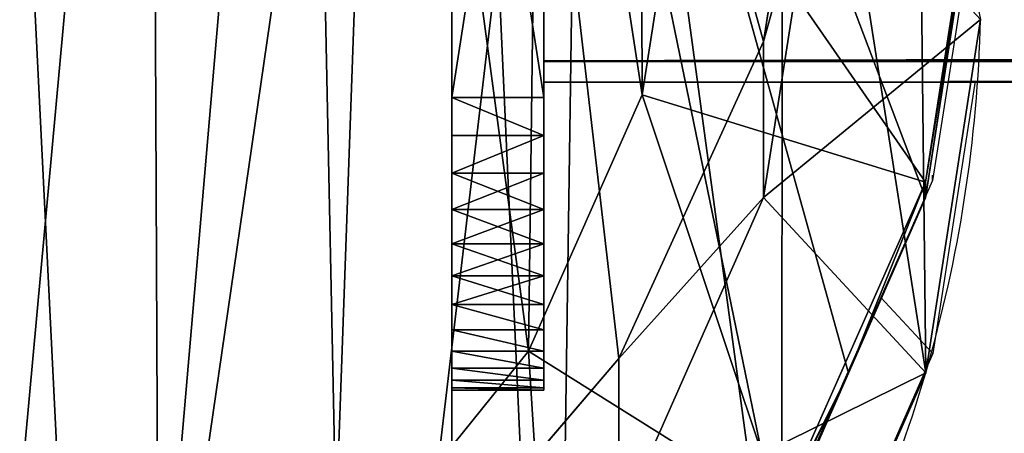
# Model space of a CAD drawing. Units: centimetres. Extents: x -248 to 248, y -186 to 186.
# Drawn here: x -87 to -80, y -29 to -26 of the extents above; entities that cross this region are included whole.
import ezdxf

# ---------------------------------------------------------------- set-up
doc = ezdxf.new("R2010")
doc.units = ezdxf.units.CM
doc.header["$LTSCALE"] = 2.54
doc.layers.get('0').update_dxf_attribs({"true_color": 0xff5454})
doc.layers.add('VP-EQ', color=7, linetype='Continuous', true_color=0x8a3492)

# ---------------------------------------------------------------- blocks, each defined once
blk = doc.blocks.new('Komponent_14')
at = {"color": 0}
for p, q in [((5.1246, -2.1358, 5.8151), (5.1246, 1.905, 5.8151)), ((5.1246, -2.1358, 29.0568), (5.1246, 1.905, 29.0568)), ((5.1246, -2.1358, 29.0568), (5.1246, 1.905, 29.0568)), ((5.1246, -2.1358, 5.8151), (5.1246, 1.905, 5.8151)), ((5.7525, -2.1358, 5.8151), (5.7525, 1.905, 5.8151)), ((5.7525, -2.1358, 29.0568), (5.7525, 1.905, 29.0568)), ((5.7525, -2.1358, 5.8151), (5.7525, 1.905, 5.8151)), ((5.7525, -2.1358, 29.0568), (5.7525, 1.905, 29.0568)), ((5.1246, -2.1358, 29.0568), (5.7525, -2.1358, 29.0568)), ((5.1246, -2.1358, 5.8151), (5.7525, -2.1358, 5.8151)), ((5.1246, -2.1358, 5.8151), (5.7525, -2.1358, 5.8151)), ((5.1246, -2.1358, 29.0568), (5.7525, -2.1358, 29.0568)), ((5.1246, -2.3969, 29.0397), (5.7525, -2.3969, 29.0397)), ((5.1246, -2.3969, 29.0397), (5.7525, -2.3969, 29.0397)), ((5.1246, -2.3969, 5.8322), (5.7525, -2.3969, 5.8322)), ((5.1246, -2.3969, 5.8322), (5.7525, -2.3969, 5.8322)), ((5.1246, -2.6535, 28.9886), (5.7525, -2.6535, 28.9886)), ((5.1246, -2.6535, 28.9886), (5.7525, -2.6535, 28.9886)), ((5.1246, -2.6535, 5.8833), (5.7525, -2.6535, 5.8833)), ((5.1246, -2.6535, 5.8833), (5.7525, -2.6535, 5.8833)), ((5.1246, -2.9012, 28.9045), (5.7525, -2.9012, 28.9045)), ((5.1246, -2.9012, 28.9045), (5.7525, -2.9012, 28.9045)), ((5.1246, -2.9012, 5.9673), (5.7525, -2.9012, 5.9673)), ((5.1246, -2.9012, 5.9673), (5.7525, -2.9012, 5.9673)), ((5.1246, -3.1358, 28.7888), (5.7525, -3.1358, 28.7888)), ((5.1246, -3.1358, 28.7888), (5.7525, -3.1358, 28.7888)), ((5.1246, -3.1358, 6.0831), (5.7525, -3.1358, 6.0831)), ((5.1246, -3.1358, 6.0831), (5.7525, -3.1358, 6.0831)), ((5.1246, -3.3534, 28.6435), (5.7525, -3.3534, 28.6435)), ((5.1246, -3.3534, 28.6435), (5.7525, -3.3534, 28.6435)), ((5.1246, -3.3534, 6.2284), (5.7525, -3.3534, 6.2284)), ((5.1246, -3.3534, 6.2284), (5.7525, -3.3534, 6.2284)), ((5.1246, -3.55, 28.471), (5.7525, -3.55, 28.471)), ((5.1246, -3.55, 28.471), (5.7525, -3.55, 28.471)), ((5.1246, -3.55, 6.4009), (5.7525, -3.55, 6.4009)), ((5.1246, -3.55, 6.4009), (5.7525, -3.55, 6.4009)), ((5.1246, -3.7225, 28.2743), (5.7525, -3.7225, 28.2743)), ((5.1246, -3.7225, 28.2743), (5.7525, -3.7225, 28.2743)), ((5.1246, -3.7225, 6.5976), (5.7525, -3.7225, 6.5976)), ((5.1246, -3.7225, 6.5976), (5.7525, -3.7225, 6.5976)), ((5.1246, -3.8679, 28.0568), (5.7525, -3.8679, 28.0568)), ((5.1246, -3.8679, 28.0568), (5.7525, -3.8679, 28.0568)), ((5.1246, -3.8679, 6.8151), (5.7525, -3.8679, 6.8151)), ((5.1246, -3.8679, 6.8151), (5.7525, -3.8679, 6.8151)), ((5.1246, -3.9836, 27.8221), (5.7525, -3.9836, 27.8221)), ((5.1246, -3.9836, 27.8221), (5.7525, -3.9836, 27.8221)), ((5.1246, -3.9836, 7.0497), (5.7525, -3.9836, 7.0497)), ((5.1246, -3.9836, 7.0497), (5.7525, -3.9836, 7.0497)), ((5.1246, -4.0677, 27.5744), (5.7525, -4.0677, 27.5744)), ((5.1246, -4.0677, 27.5744), (5.7525, -4.0677, 27.5744)), ((5.1246, -4.0677, 7.2975), (5.7525, -4.0677, 7.2975)), ((5.1246, -4.0677, 7.2975), (5.7525, -4.0677, 7.2975)), ((5.1246, -4.1187, 27.3178), (5.7525, -4.1187, 27.3178)), ((5.1246, -4.1187, 27.3178), (5.7525, -4.1187, 27.3178)), ((5.1246, -4.1187, 7.554), (5.7525, -4.1187, 7.554)), ((5.1246, -4.1187, 7.554), (5.7525, -4.1187, 7.554)), ((5.1246, -4.1358, 27.0568), (5.7525, -4.1358, 27.0568)), ((5.1246, -4.1358, 7.8151), (5.7525, -4.1358, 7.8151)), ((5.1246, -4.1358, 27.0568), (5.7525, -4.1358, 27.0568)), ((5.1246, -4.1358, 7.8151), (5.1246, -4.1358, 27.0568)), ((5.1246, -4.1358, 7.8151), (5.7525, -4.1358, 7.8151)), ((5.1246, -4.1358, 7.8151), (5.1246, -4.1358, 27.0568)), ((5.7525, -4.1358, 7.8151), (5.7525, -4.1358, 27.0568)), ((5.7525, -4.1358, 7.8151), (5.7525, -4.1358, 27.0568))]:
    blk.add_line(p, q, dxfattribs=at)
at = {"color": 0, "extrusion": (-1, -3.26706e-12, 3.26694e-12)}
blk.add_circle((2.1358, 7.8151, -5.1246), 0.5, dxfattribs=at)
at = {"color": 0, "extrusion": (-1, 0, -4.996e-16)}
blk.add_circle((2.1358, 27.0568, -5.1246), 0.5, dxfattribs=at)
for centre in [(2.1358, 27.0568, -5.1246), (2.1358, 27.0568, -5.1246), (2.1358, 27.0568, -5.1246), (2.1358, 27.0568, -5.1246), (2.1358, 27.0568, -5.1246), (2.1358, 27.0568, -5.1246), (2.1358, 27.0568, -5.1246), (2.1358, 27.0568, -5.1246), (2.1358, 27.0568, -5.1246), (2.1358, 27.0568, -5.1246), (2.1358, 27.0568, -5.1246), (2.1358, 27.0568, -5.1246), (2.1358, 27.0568, -5.1246), (2.1358, 27.0568, -5.7525), (2.1358, 27.0568, -5.7525), (2.1358, 27.0568, -5.7525), (2.1358, 27.0568, -5.7525), (2.1358, 27.0568, -5.7525), (2.1358, 27.0568, -5.7525), (2.1358, 27.0568, -5.7525), (2.1358, 27.0568, -5.7525), (2.1358, 27.0568, -5.7525), (2.1358, 27.0568, -5.7525), (2.1358, 27.0568, -5.7525), (2.1358, 27.0568, -5.7525), (2.1358, 27.0568, -5.7525), (2.1358, 27.0568, -5.7525)]:
    blk.add_arc(centre, 2, 0, 90, dxfattribs=at)
at = {"color": 0, "extrusion": (-1, 3.21602e-16, -1.15506e-12)}
for centre in [(2.1358, 7.8151, -5.1246), (2.1358, 7.8151, -5.1246), (2.1358, 7.8151, -5.1246), (2.1358, 7.8151, -5.1246), (2.1358, 7.8151, -5.1246), (2.1358, 7.8151, -5.1246), (2.1358, 7.8151, -5.1246), (2.1358, 7.8151, -5.1246), (2.1358, 7.8151, -5.1246), (2.1358, 7.8151, -5.1246), (2.1358, 7.8151, -5.1246), (2.1358, 7.8151, -5.1246), (2.1358, 7.8151, -5.1246), (2.1358, 7.8151, -5.1246), (2.1358, 7.8151, -5.7525), (2.1358, 7.8151, -5.7525), (2.1358, 7.8151, -5.7525), (2.1358, 7.8151, -5.7525), (2.1358, 7.8151, -5.7525), (2.1358, 7.8151, -5.7525), (2.1358, 7.8151, -5.7525), (2.1358, 7.8151, -5.7525), (2.1358, 7.8151, -5.7525), (2.1358, 7.8151, -5.7525), (2.1358, 7.8151, -5.7525), (2.1358, 7.8151, -5.7525), (2.1358, 7.8151, -5.7525)]:
    blk.add_arc(centre, 2, 270, 0, dxfattribs=at)
at = {"color": 0}
mesh = blk.add_polyface(dxfattribs=at)
corners = [(5.1246, 1.422, 26.9274), (5.1246, 1.4075, 7.8657), (5.1246, 1.405, 27.0568), (5.1246, 1.4376, 7.9927), (5.1246, 1.472, 26.8068), (5.1246, 1.4995, 8.1076), (5.1246, 1.5514, 26.7032), (5.1246, 1.589, 8.2026), (5.1246, 1.655, 26.6238), (5.1246, 1.7, 8.2712), (5.1246, 1.7756, 26.5738), (5.1246, 1.8251, 8.3087), (5.1246, 1.905, 26.5568), (5.1246, 1.905, 8.311), (5.1246, 2.0344, 26.5738), (5.1246, 1.9555, 8.3125), (5.1246, 2.0825, 8.2825), (5.1246, 2.155, 26.6238), (5.1246, 2.1975, 8.2206), (5.1246, 2.2585, 26.7032), (5.1246, 2.2925, 8.1311), (5.1246, 2.338, 26.8068), (5.1246, 2.361, 8.02), (5.1246, 2.3879, 26.9274), (5.1246, 2.3985, 7.895), (5.1246, 2.405, 27.0568), (5.1246, 2.4024, 7.7645), (5.1246, -4.1187, 27.3178), (5.1246, -4.1358, 7.8151), (5.1246, -4.1358, 27.0568), (5.1246, -4.1187, 7.554), (5.1246, -4.0677, 27.5744), (5.1246, -4.0677, 7.2975), (5.1246, -3.9836, 27.8221), (5.1246, -3.9836, 7.0497), (5.1246, -3.8679, 28.0568), (5.1246, -3.8679, 6.8151), (5.1246, -3.7225, 28.2743), (5.1246, -3.7225, 6.5976), (5.1246, -3.55, 28.471), (5.1246, -3.55, 6.4009), (5.1246, -3.3534, 28.6435), (5.1246, -3.3534, 6.2284), (5.1246, -3.1358, 28.7888), (5.1246, -3.1358, 6.0831), (5.1246, -2.9012, 28.9045), (5.1246, -2.9012, 5.9673), (5.1246, -2.6535, 28.9886), (5.1246, -2.6535, 5.8833), (5.1246, -2.6358, 27.0568), (5.1246, -2.3969, 29.0397), (5.1246, -2.6188, 27.1862), (5.1246, -2.5688, 27.3068), (5.1246, -2.4894, 27.4103), (5.1246, -2.3858, 27.4898), (5.1246, -2.1358, 29.0568), (5.1246, -2.2652, 27.5397), (5.1246, -2.1358, 27.5568), (5.1246, 1.905, 29.0568), (5.1246, -2.0064, 27.5397), (5.1246, -1.8858, 27.4898), (5.1246, -1.7823, 27.4103), (5.1246, -1.7028, 27.3068), (5.1246, -1.6529, 27.1862), (5.1246, -1.6358, 27.0568), (5.1246, 1.422, 27.1862), (5.1246, -1.6358, 7.8151), (5.1246, 1.472, 27.3068), (5.1246, 1.5514, 27.4103), (5.1246, 1.655, 27.4898), (5.1246, 1.7756, 27.5397), (5.1246, 1.905, 27.5568), (5.1246, 2.166, 29.0397), (5.1246, 2.0344, 27.5397), (5.1246, 2.155, 27.4898), (5.1246, 2.2585, 27.4103), (5.1246, 2.4226, 28.9886), (5.1246, 2.338, 27.3068), (5.1246, 2.3879, 27.1862), (5.1246, -2.6358, 7.8151), (5.1246, -2.3969, 5.8322), (5.1246, -2.6188, 7.6857), (5.1246, -2.5688, 7.5651), (5.1246, -2.4894, 7.4615), (5.1246, -2.3858, 7.3821), (5.1246, -2.1358, 5.8151), (5.1246, -2.2652, 7.3321), (5.1246, -2.1358, 7.3151), (5.1246, -2.0064, 7.3321), (5.1246, 1.905, 5.8151), (5.1246, -1.8858, 7.3821), (5.1246, -1.7823, 7.4615), (5.1246, -1.7028, 7.5651), (5.1246, -1.6529, 7.6857), (5.1246, 1.4114, 7.7352), (5.1246, 1.409, 7.8151), (5.1246, 1.4489, 7.6102), (5.1246, 1.5175, 7.4991), (5.1246, 1.6125, 7.4096), (5.1246, 1.7274, 7.3477), (5.1246, 1.8544, 7.3177), (5.1246, 1.9849, 7.3215), (5.1246, 2.166, 5.8322), (5.1246, 2.1099, 7.359), (5.1246, 2.221, 7.4276), (5.1246, 2.4226, 5.8833), (5.1246, 2.3105, 7.5226), (5.1246, 2.3724, 7.6375), (5.1246, 2.6703, 28.9045), (5.1246, 2.6703, 5.9673), (5.1246, 2.905, 28.7888), (5.1246, 2.905, 6.0831), (5.1246, 3.1225, 28.6435), (5.1246, 3.1225, 6.2284), (5.1246, 3.3192, 28.471), (5.1246, 3.3192, 6.4009), (5.1246, 3.4917, 28.2743), (5.1246, 3.4917, 6.5976), (5.1246, 3.637, 28.0568), (5.1246, 3.637, 6.8151), (5.1246, 3.7527, 27.8221), (5.1246, 3.7527, 7.0497), (5.1246, 3.8368, 27.5744), (5.1246, 3.8368, 7.2975), (5.1246, 3.8879, 27.3178), (5.1246, 3.8879, 7.554), (5.1246, 3.905, 27.0568), (5.1246, 3.905, 7.8151), (5.1246, -2.6188, 26.9274), (5.1246, -2.6188, 7.9445), (5.1246, -2.5688, 26.8068), (5.1246, -2.5688, 8.0651), (5.1246, -2.4894, 26.7032), (5.1246, -2.4894, 8.1687), (5.1246, -2.3858, 26.6238), (5.1246, -2.3858, 8.2481), (5.1246, -2.2652, 26.5738), (5.1246, -2.2652, 8.2981), (5.1246, -2.1358, 26.5568), (5.1246, -2.1358, 8.3151), (5.1246, -2.0064, 26.5738), (5.1246, -2.0064, 8.2981), (5.1246, -1.8858, 26.6238), (5.1246, -1.8858, 8.2481), (5.1246, -1.7823, 26.7032), (5.1246, -1.7823, 8.1687), (5.1246, -1.7028, 26.8068), (5.1246, -1.7028, 8.0651), (5.1246, -1.6529, 26.9274), (5.1246, -1.6529, 7.9445)]
mesh.append_faces([[corners[k] for k in face] for face in [(27, 28, 29), (125, 126, 127)]], dxfattribs={"vtx0": -1, "color": 0})
mesh.append_faces([[corners[k] for k in face] for face in [(0, 1, 2), (1, 0, 3), (3, 4, 5), (5, 6, 7), (7, 8, 9), (9, 10, 11), (11, 12, 13), (13, 14, 15), (15, 14, 16), (16, 17, 18), (18, 19, 20), (20, 21, 22), (22, 23, 24), (24, 25, 26), (28, 27, 30), (30, 31, 32), (32, 33, 34), (34, 35, 36), (36, 37, 38), (38, 39, 40), (40, 41, 42), (42, 43, 44), (44, 45, 46), (46, 47, 48), (49, 50, 51), (51, 50, 52), (52, 50, 53), (53, 50, 54), (54, 55, 56), (56, 55, 57), (57, 58, 59), (59, 58, 60), (60, 58, 61), (61, 58, 62), (62, 58, 63), (63, 58, 64), (65, 58, 67), (67, 58, 68), (68, 58, 69), (69, 58, 70), (70, 58, 71), (71, 72, 73), (73, 72, 74), (74, 72, 75), (75, 76, 77), (77, 76, 78), (78, 76, 25), (48, 79, 80), (80, 84, 85), (85, 88, 89), (94, 66, 95), (95, 66, 1), (89, 101, 102), (102, 104, 105), (105, 108, 109), (109, 110, 111), (111, 112, 113), (113, 114, 115), (115, 116, 117), (117, 118, 119), (119, 120, 121), (121, 122, 123), (123, 124, 125), (128, 79, 49), (79, 128, 129), (129, 130, 131), (131, 132, 133), (133, 134, 135), (135, 136, 137), (137, 138, 139), (139, 140, 141), (141, 142, 143), (143, 144, 145), (145, 146, 147), (147, 148, 149), (149, 64, 66)]], dxfattribs={"vtx0": -1, "vtx1": -1, "color": 0})
mesh.append_faces([[corners[k] for k in face] for face in [(48, 47, 49), (64, 58, 65), (64, 65, 66), (79, 48, 49), (89, 66, 94), (1, 66, 2), (105, 26, 25), (105, 25, 76)]], dxfattribs={"vtx0": -1, "vtx1": -1, "vtx2": -1, "color": 0})
mesh.append_faces([[corners[k] for k in face] for face in [(3, 0, 4), (5, 4, 6), (7, 6, 8), (9, 8, 10), (11, 10, 12), (13, 12, 14), (16, 14, 17), (18, 17, 19), (20, 19, 21), (22, 21, 23), (24, 23, 25), (30, 27, 31), (32, 31, 33), (34, 33, 35), (36, 35, 37), (38, 37, 39), (40, 39, 41), (42, 41, 43), (44, 43, 45), (46, 45, 47), (49, 47, 50), (54, 50, 55), (57, 55, 58), (66, 65, 2), (71, 58, 72), (75, 72, 76), (80, 79, 81), (80, 81, 82), (80, 82, 83), (80, 83, 84), (85, 84, 86), (85, 86, 87), (85, 87, 88), (89, 88, 90), (89, 90, 91), (89, 91, 92), (89, 92, 93), (89, 93, 66), (89, 94, 96), (89, 96, 97), (89, 97, 98), (89, 98, 99), (89, 99, 100), (89, 100, 101), (102, 101, 103), (102, 103, 104), (105, 104, 106), (105, 106, 107), (105, 107, 26), (105, 76, 108), (109, 108, 110), (111, 110, 112), (113, 112, 114), (115, 114, 116), (117, 116, 118), (119, 118, 120), (121, 120, 122), (123, 122, 124), (125, 124, 126), (129, 128, 130), (131, 130, 132), (133, 132, 134), (135, 134, 136), (137, 136, 138), (139, 138, 140), (141, 140, 142), (143, 142, 144), (145, 144, 146), (147, 146, 148), (149, 148, 64)]], dxfattribs={"vtx0": -1, "vtx2": -1, "color": 0})
mesh = blk.add_polyface(dxfattribs=at)
corners = [(5.7525, -4.1187, 7.554), (5.7525, -4.1358, 27.0568), (5.7525, -4.1358, 7.8151), (5.7525, -4.1187, 27.3178), (5.7525, -4.0677, 7.2975), (5.7525, -4.0677, 27.5744), (5.7525, -3.9836, 7.0497), (5.7525, -3.9836, 27.8221), (5.7525, -3.8679, 6.8151), (5.7525, -3.8679, 28.0568), (5.7525, -3.7225, 6.5976), (5.7525, -3.7225, 28.2743), (5.7525, -3.55, 6.4009), (5.7525, -3.55, 28.471), (5.7525, -3.3534, 6.2284), (5.7525, -3.3534, 28.6435), (5.7525, -3.1358, 6.0831), (5.7525, -3.1358, 28.7888), (5.7525, -2.9012, 28.9045), (5.7525, -2.9012, 5.9673), (5.7525, -2.6535, 28.9886), (5.7525, -2.6535, 5.8833), (5.7525, -2.3969, 5.8322), (5.7525, -2.3969, 29.0397), (5.7525, -2.1358, 5.8151), (5.7525, -2.1358, 29.0568), (5.7525, -0.3574, 9.3342), (5.7525, 1.905, 5.8151), (5.7525, 0.1426, 9.3342), (5.7525, 0.1426, 24.3342), (5.7525, -0.3574, 24.3342), (5.7525, 1.905, 29.0568), (5.7525, 2.166, 5.8322), (5.7525, 2.166, 29.0397), (5.7525, 2.4226, 5.8833), (5.7525, 2.4226, 28.9886), (5.7525, 2.6703, 5.9673), (5.7525, 2.6703, 28.9045), (5.7525, 2.905, 6.0831), (5.7525, 2.905, 28.7888), (5.7525, 3.1225, 6.2284), (5.7525, 3.1225, 28.6435), (5.7525, 3.3192, 6.4009), (5.7525, 3.3192, 28.471), (5.7525, 3.4917, 6.5976), (5.7525, 3.4917, 28.2743), (5.7525, 3.637, 6.8151), (5.7525, 3.637, 28.0568), (5.7525, 3.7527, 7.0497), (5.7525, 3.7527, 27.8221), (5.7525, 3.8368, 7.2975), (5.7525, 3.8368, 27.5744), (5.7525, 3.8879, 7.554), (5.7525, 3.8879, 27.3178), (5.7525, 3.905, 7.8151), (5.7525, 3.905, 27.0568)]
mesh.append_faces([[corners[k] for k in face] for face in [(0, 1, 2), (53, 54, 55)]], dxfattribs={"vtx0": -1, "color": 0})
mesh.append_faces([[corners[k] for k in face] for face in [(1, 0, 3), (3, 4, 5), (5, 6, 7), (7, 8, 9), (9, 10, 11), (11, 12, 13), (13, 14, 15), (15, 16, 17), (17, 16, 18), (18, 19, 20), (20, 22, 23), (23, 24, 25), (26, 27, 28), (28, 27, 29), (25, 30, 31), (30, 25, 26), (31, 32, 33), (33, 34, 35), (35, 36, 37), (37, 38, 39), (39, 40, 41), (41, 42, 43), (43, 44, 45), (45, 46, 47), (47, 48, 49), (49, 50, 51), (51, 52, 53)]], dxfattribs={"vtx0": -1, "vtx1": -1, "color": 0})
mesh.append_faces([[corners[k] for k in face] for face in [(25, 24, 26), (31, 29, 27)]], dxfattribs={"vtx0": -1, "vtx1": -1, "vtx2": -1, "color": 0})
mesh.append_faces([[corners[k] for k in face] for face in [(3, 0, 4), (5, 4, 6), (7, 6, 8), (9, 8, 10), (11, 10, 12), (13, 12, 14), (15, 14, 16), (18, 16, 19), (20, 19, 21), (20, 21, 22), (23, 22, 24), (26, 24, 27), (31, 30, 29), (31, 27, 32), (33, 32, 34), (35, 34, 36), (37, 36, 38), (39, 38, 40), (41, 40, 42), (43, 42, 44), (45, 44, 46), (47, 46, 48), (49, 48, 50), (51, 50, 52), (53, 52, 54)]], dxfattribs={"vtx0": -1, "vtx2": -1, "color": 0})
mesh = blk.add_polyface(dxfattribs=at)
corners = [(5.7525, 1.905, 5.8151), (5.1246, -2.1358, 5.8151), (5.1246, 1.905, 5.8151), (5.7525, -2.1358, 5.8151)]
mesh.append_faces([[corners[k] for k in face] for face in [(0, 1, 2), (1, 0, 3)]], dxfattribs={"vtx0": -1, "color": 0})
mesh = blk.add_polyface(dxfattribs=at)
corners = [(5.7525, -2.1358, 29.0568), (5.1246, 1.905, 29.0568), (5.1246, -2.1358, 29.0568), (5.7525, 1.905, 29.0568)]
mesh.append_faces([[corners[k] for k in face] for face in [(0, 1, 2), (1, 0, 3)]], dxfattribs={"vtx0": -1, "color": 0})
mesh = blk.add_polyface(dxfattribs=at)
corners = [(5.7525, -2.3969, 29.0397), (5.1246, -2.1358, 29.0568), (5.1246, -2.3969, 29.0397), (5.7525, -2.1358, 29.0568)]
mesh.append_faces([[corners[k] for k in face] for face in [(0, 1, 2), (1, 0, 3)]], dxfattribs={"vtx0": -1, "color": 0})
mesh = blk.add_polyface(dxfattribs=at)
corners = [(5.1246, -2.1358, 5.8151), (5.7525, -2.3969, 5.8322), (5.1246, -2.3969, 5.8322), (5.7525, -2.1358, 5.8151)]
mesh.append_faces([[corners[k] for k in face] for face in [(0, 1, 2), (1, 0, 3)]], dxfattribs={"vtx0": -1, "color": 0})
mesh = blk.add_polyface(dxfattribs=at)
corners = [(5.1246, -2.6535, 28.9886), (5.7525, -2.3969, 29.0397), (5.1246, -2.3969, 29.0397), (5.7525, -2.6535, 28.9886)]
mesh.append_faces([[corners[k] for k in face] for face in [(0, 1, 2), (1, 0, 3)]], dxfattribs={"vtx0": -1, "color": 0})
mesh = blk.add_polyface(dxfattribs=at)
corners = [(5.7525, -2.3969, 5.8322), (5.1246, -2.6535, 5.8833), (5.1246, -2.3969, 5.8322), (5.7525, -2.6535, 5.8833)]
mesh.append_faces([[corners[k] for k in face] for face in [(0, 1, 2), (1, 0, 3)]], dxfattribs={"vtx0": -1, "color": 0})
mesh = blk.add_polyface(dxfattribs=at)
corners = [(5.7525, -2.9012, 28.9045), (5.1246, -2.6535, 28.9886), (5.1246, -2.9012, 28.9045), (5.7525, -2.6535, 28.9886)]
mesh.append_faces([[corners[k] for k in face] for face in [(0, 1, 2), (1, 0, 3)]], dxfattribs={"vtx0": -1, "color": 0})
mesh = blk.add_polyface(dxfattribs=at)
corners = [(5.7525, -2.6535, 5.8833), (5.1246, -2.9012, 5.9673), (5.1246, -2.6535, 5.8833), (5.7525, -2.9012, 5.9673)]
mesh.append_faces([[corners[k] for k in face] for face in [(0, 1, 2), (1, 0, 3)]], dxfattribs={"vtx0": -1, "color": 0})
mesh = blk.add_polyface(dxfattribs=at)
corners = [(5.7525, -3.1358, 28.7888), (5.1246, -2.9012, 28.9045), (5.1246, -3.1358, 28.7888), (5.7525, -2.9012, 28.9045)]
mesh.append_faces([[corners[k] for k in face] for face in [(0, 1, 2), (1, 0, 3)]], dxfattribs={"vtx0": -1, "color": 0})
mesh = blk.add_polyface(dxfattribs=at)
corners = [(5.7525, -2.9012, 5.9673), (5.1246, -3.1358, 6.0831), (5.1246, -2.9012, 5.9673), (5.7525, -3.1358, 6.0831)]
mesh.append_faces([[corners[k] for k in face] for face in [(0, 1, 2), (1, 0, 3)]], dxfattribs={"vtx0": -1, "color": 0})
mesh = blk.add_polyface(dxfattribs=at)
corners = [(5.7525, -3.3534, 28.6435), (5.1246, -3.1358, 28.7888), (5.1246, -3.3534, 28.6435), (5.7525, -3.1358, 28.7888)]
mesh.append_faces([[corners[k] for k in face] for face in [(0, 1, 2), (1, 0, 3)]], dxfattribs={"vtx0": -1, "color": 0})
mesh = blk.add_polyface(dxfattribs=at)
corners = [(5.7525, -3.1358, 6.0831), (5.1246, -3.3534, 6.2284), (5.1246, -3.1358, 6.0831), (5.7525, -3.3534, 6.2284)]
mesh.append_faces([[corners[k] for k in face] for face in [(0, 1, 2), (1, 0, 3)]], dxfattribs={"vtx0": -1, "color": 0})
mesh = blk.add_polyface(dxfattribs=at)
corners = [(5.7525, -3.55, 28.471), (5.1246, -3.3534, 28.6435), (5.1246, -3.55, 28.471), (5.7525, -3.3534, 28.6435)]
mesh.append_faces([[corners[k] for k in face] for face in [(0, 1, 2), (1, 0, 3)]], dxfattribs={"vtx0": -1, "color": 0})
mesh = blk.add_polyface(dxfattribs=at)
corners = [(5.7525, -3.3534, 6.2284), (5.1246, -3.55, 6.4009), (5.1246, -3.3534, 6.2284), (5.7525, -3.55, 6.4009)]
mesh.append_faces([[corners[k] for k in face] for face in [(0, 1, 2), (1, 0, 3)]], dxfattribs={"vtx0": -1, "color": 0})
mesh = blk.add_polyface(dxfattribs=at)
corners = [(5.7525, -3.7225, 28.2743), (5.1246, -3.55, 28.471), (5.1246, -3.7225, 28.2743), (5.7525, -3.55, 28.471)]
mesh.append_faces([[corners[k] for k in face] for face in [(0, 1, 2), (1, 0, 3)]], dxfattribs={"vtx0": -1, "color": 0})
mesh = blk.add_polyface(dxfattribs=at)
corners = [(5.7525, -3.7225, 6.5976), (5.1246, -3.55, 6.4009), (5.7525, -3.55, 6.4009), (5.1246, -3.7225, 6.5976)]
mesh.append_faces([[corners[k] for k in face] for face in [(0, 1, 2), (1, 0, 3)]], dxfattribs={"vtx0": -1, "color": 0})
mesh = blk.add_polyface(dxfattribs=at)
corners = [(5.7525, -3.8679, 28.0568), (5.1246, -3.7225, 28.2743), (5.1246, -3.8679, 28.0568), (5.7525, -3.7225, 28.2743)]
mesh.append_faces([[corners[k] for k in face] for face in [(0, 1, 2), (1, 0, 3)]], dxfattribs={"vtx0": -1, "color": 0})
mesh = blk.add_polyface(dxfattribs=at)
corners = [(5.7525, -3.8679, 6.8151), (5.1246, -3.7225, 6.5976), (5.7525, -3.7225, 6.5976), (5.1246, -3.8679, 6.8151)]
mesh.append_faces([[corners[k] for k in face] for face in [(0, 1, 2), (1, 0, 3)]], dxfattribs={"vtx0": -1, "color": 0})
mesh = blk.add_polyface(dxfattribs=at)
corners = [(5.7525, -3.9836, 27.8221), (5.1246, -3.8679, 28.0568), (5.1246, -3.9836, 27.8221), (5.7525, -3.8679, 28.0568)]
mesh.append_faces([[corners[k] for k in face] for face in [(0, 1, 2), (1, 0, 3)]], dxfattribs={"vtx0": -1, "color": 0})
mesh = blk.add_polyface(dxfattribs=at)
corners = [(5.7525, -3.9836, 7.0497), (5.1246, -3.8679, 6.8151), (5.7525, -3.8679, 6.8151), (5.1246, -3.9836, 7.0497)]
mesh.append_faces([[corners[k] for k in face] for face in [(0, 1, 2), (1, 0, 3)]], dxfattribs={"vtx0": -1, "color": 0})
mesh = blk.add_polyface(dxfattribs=at)
corners = [(5.7525, -4.0677, 27.5744), (5.1246, -3.9836, 27.8221), (5.1246, -4.0677, 27.5744), (5.7525, -3.9836, 27.8221)]
mesh.append_faces([[corners[k] for k in face] for face in [(0, 1, 2), (1, 0, 3)]], dxfattribs={"vtx0": -1, "color": 0})
mesh = blk.add_polyface(dxfattribs=at)
corners = [(5.7525, -4.0677, 7.2975), (5.1246, -3.9836, 7.0497), (5.7525, -3.9836, 7.0497), (5.1246, -4.0677, 7.2975)]
mesh.append_faces([[corners[k] for k in face] for face in [(0, 1, 2), (1, 0, 3)]], dxfattribs={"vtx0": -1, "color": 0})
mesh = blk.add_polyface(dxfattribs=at)
corners = [(5.7525, -4.1187, 27.3178), (5.1246, -4.0677, 27.5744), (5.1246, -4.1187, 27.3178), (5.7525, -4.0677, 27.5744)]
mesh.append_faces([[corners[k] for k in face] for face in [(0, 1, 2), (1, 0, 3)]], dxfattribs={"vtx0": -1, "color": 0})
mesh = blk.add_polyface(dxfattribs=at)
corners = [(5.7525, -4.1187, 7.554), (5.1246, -4.0677, 7.2975), (5.7525, -4.0677, 7.2975), (5.1246, -4.1187, 7.554)]
mesh.append_faces([[corners[k] for k in face] for face in [(0, 1, 2), (1, 0, 3)]], dxfattribs={"vtx0": -1, "color": 0})
mesh = blk.add_polyface(dxfattribs=at)
corners = [(5.7525, -4.1358, 27.0568), (5.1246, -4.1187, 27.3178), (5.1246, -4.1358, 27.0568), (5.7525, -4.1187, 27.3178)]
mesh.append_faces([[corners[k] for k in face] for face in [(0, 1, 2), (1, 0, 3)]], dxfattribs={"vtx0": -1, "color": 0})
mesh = blk.add_polyface(dxfattribs=at)
corners = [(5.7525, -4.1358, 7.8151), (5.1246, -4.1187, 7.554), (5.7525, -4.1187, 7.554), (5.1246, -4.1358, 7.8151)]
mesh.append_faces([[corners[k] for k in face] for face in [(0, 1, 2), (1, 0, 3)]], dxfattribs={"vtx0": -1, "color": 0})
mesh = blk.add_polyface(dxfattribs=at)
corners = [(5.7525, -4.1358, 27.0568), (5.1246, -4.1358, 7.8151), (5.7525, -4.1358, 7.8151), (5.1246, -4.1358, 27.0568)]
mesh.append_faces([[corners[k] for k in face] for face in [(0, 1, 2), (1, 0, 3)]], dxfattribs={"vtx0": -1, "color": 0})
blk = doc.blocks.new('Grupuj_117')
at = {"color": 0}
for p, q in [((0, 0.1427, 106.6263), (0, 0.5526, 107.2437)), ((0, 0.1427, 106.6263), (0, 0.5526, 107.2437)), ((0.0001, 0.5591, 104.5567), (0.0001, 0.1462, 105.1721)), ((0.0001, 0.5591, 104.5567), (0.0001, 0.1462, 105.1721)), ((0.0001, 0, 105.8988), (0, 0.1427, 106.6263)), ((0, 0.1427, 106.6263), (167.1067, 0.1427, 106.631)), ((0.0001, 0, 105.8988), (0, 0.1427, 106.6263)), ((0, 0.1427, 106.6263), (167.1067, 0.1427, 106.631)), ((167.0426, 0.1462, 105.1769), (0.0001, 0.1462, 105.1721)), ((0.0001, 0.1462, 105.1721), (0.0001, 0, 105.8988)), ((0.0001, 0.1462, 105.1721), (0.0001, 0, 105.8988)), ((167.0426, 0.1462, 105.1769), (0.0001, 0.1462, 105.1721)), ((0.0001, 0, 105.8988), (167.0751, 0, 105.9036)), ((0.0001, 0, 105.8988), (167.0751, 0, 105.9036))]:
    blk.add_line(p, q, dxfattribs=at)
mesh = blk.add_polyface(dxfattribs=at)
corners = [(0, 0.1427, 106.6263), (0.0001, 0.1462, 105.1721), (0.0001, 0, 105.8988), (0, 0.5526, 107.2437), (0.0001, 0.5591, 104.5567), (0, 1.1672, 107.6571), (0.0001, 1.1757, 104.1463), (0, 1.8931, 107.8034), (0.0001, 1.9023, 104.0035), (0, 2.6196, 107.6606), (0.0001, 2.6281, 104.1498), (0, 3.2363, 107.2502), (0.0001, 3.2428, 104.5632), (0, 3.6491, 106.6348), (0.0001, 3.6527, 105.1806), (0.0001, 3.7954, 105.9081)]
mesh.append_faces([[corners[k] for k in face] for face in [(0, 1, 2), (14, 13, 15)]], dxfattribs={"vtx0": -1, "color": 0})
mesh.append_faces([[corners[k] for k in face] for face in [(1, 3, 4), (4, 5, 6), (6, 7, 8), (8, 9, 10), (10, 11, 12), (12, 13, 14)]], dxfattribs={"vtx0": -1, "vtx1": -1, "color": 0})
mesh.append_faces([[corners[k] for k in face] for face in [(1, 0, 3), (4, 3, 5), (6, 5, 7), (8, 7, 9), (10, 9, 11), (12, 11, 13)]], dxfattribs={"vtx0": -1, "vtx2": -1, "color": 0})
mesh = blk.add_polyface(dxfattribs=at)
corners = [(167.1067, 0.1427, 106.631), (0, 0.5526, 107.2437), (0, 0.1427, 106.6263), (167.1326, 0.5526, 107.2484)]
mesh.append_faces([[corners[k] for k in face] for face in [(0, 1, 2), (1, 0, 3)]], dxfattribs={"vtx0": -1, "color": 0})
mesh = blk.add_polyface(dxfattribs=at)
corners = [(167.014, 0.5591, 104.5614), (0.0001, 0.1462, 105.1721), (0.0001, 0.5591, 104.5567), (167.0426, 0.1462, 105.1769)]
mesh.append_faces([[corners[k] for k in face] for face in [(0, 1, 2), (1, 0, 3)]], dxfattribs={"vtx0": -1, "color": 0})
mesh = blk.add_polyface(dxfattribs=at)
corners = [(167.0751, 0, 105.9036), (0, 0.1427, 106.6263), (0.0001, 0, 105.8988), (167.1067, 0.1427, 106.631)]
mesh.append_faces([[corners[k] for k in face] for face in [(0, 1, 2), (1, 0, 3)]], dxfattribs={"vtx0": -1, "color": 0})
mesh = blk.add_polyface(dxfattribs=at)
corners = [(167.0426, 0.1462, 105.1769), (0.0001, 0, 105.8988), (0.0001, 0.1462, 105.1721), (167.0751, 0, 105.9036)]
mesh.append_faces([[corners[k] for k in face] for face in [(0, 1, 2), (1, 0, 3)]], dxfattribs={"vtx0": -1, "color": 0})
blk = doc.blocks.new('Grupuj_130')
at = {"color": 0}
for name, p in [('Komponent_14', (-5.1246, 4.1358, 80.0937)), ('Grupuj_117', (0.6279, 2.1035, -0.5003))]:
    blk.add_blockref(name, p, dxfattribs=at)
blk = doc.blocks.new('Komponent_511')
at = {"color": 253, "true_color": 0xa8a8a8}
blk.add_blockref('Grupuj_130', (5, -4.1358, -80.1522), dxfattribs=at)
blk = doc.blocks.new('Grupuj_107')
at = {"color": 0}
blk.add_blockref('Komponent_511', (5, 5, 80), dxfattribs=at)
blk = doc.blocks.new('Grupuj_1')
at = {"color": 18, "true_color": 0x010101}
blk.add_blockref('Grupuj_107', (4.2078, 6.1534, 0.6526), dxfattribs=at)
blk = doc.blocks.new('R__nica')
at = {"color": 0}
for p, q in [((16.6846, 6.0294, 84.8128), (16.6846, 17.2101, 84.8128)), ((16.6846, 6.0294, 84.8128), (16.6846, 17.2101, 84.8128)), ((16.6846, 3.9228, 110.4464), (16.6846, 17.0001, 110.4464)), ((16.6846, 3.9228, 110.4464), (16.6846, 17.0001, 110.4464)), ((19.1892, 11.9148, 80.4871), (18.8128, 9.5269, 81.137)), ((19.1892, 11.9148, 80.4871), (18.8128, 9.5269, 81.137)), ((20.2974, 10.9795, 124), (19.9198, 8.5665, 124)), ((20.2974, 10.9795, 124), (19.9198, 8.5665, 124)), ((17.9846, 9.1635, 126), (18.2647, 10.9538, 126)), ((17.9846, 9.1635, 126), (18.2647, 10.9538, 126)), ((19.1892, 10.8723, 55.6061), (18.8128, 8.461, 55.6977)), ((19.1892, 10.8723, 55.6061), (18.8128, 8.461, 55.6977)), ((19.9198, 8.4589, 116.2235), (20.2631, 10.6614, 116.8365)), ((19.9198, 8.4589, 116.2235), (20.2631, 10.6614, 116.8365)), ((20.2965, 9.6779, 25.6212), (19.922, 7.2646, 25.6623)), ((20.2965, 9.6779, 25.6212), (19.922, 7.2646, 25.6623)), ((18.8128, 9.5269, 81.137), (17.8248, 7.3631, 82.8434)), ((18.8128, 9.5269, 81.137), (17.8248, 7.3631, 82.8434)), ((18.8128, 8.461, 55.6977), (18.8128, 9.5269, 81.137)), ((18.8128, 8.461, 55.6977), (18.8128, 9.5269, 81.137)), ((17.2087, 7.412, 126), (17.9846, 9.1635, 126)), ((17.2087, 7.412, 126), (17.9846, 9.1635, 126)), ((17.9846, 9.1635, 126), (19.9198, 8.5665, 124)), ((17.9846, 9.1635, 126), (19.9198, 8.5665, 124)), ((19.9198, 8.5665, 124), (18.9307, 6.3334, 124)), ((19.9198, 8.5665, 124), (18.9307, 6.3334, 124)), ((19.9198, 8.4589, 116.2235), (19.9198, 8.5665, 124)), ((19.9198, 8.4589, 116.2235), (19.9198, 8.5665, 124)), ((18.8128, 8.461, 55.6977), (17.8248, 6.2287, 55.7707)), ((18.8128, 8.461, 55.6977), (17.8248, 6.2287, 55.7707)), ((19.922, 7.2646, 25.6623), (18.8128, 8.461, 55.6977)), ((19.922, 7.2646, 25.6623), (18.8128, 8.461, 55.6977)), ((19.3951, 7.2614, 115.2865), (19.9198, 8.4589, 116.2235)), ((19.3951, 7.2614, 115.2865), (19.9198, 8.4589, 116.2235)), ((15.8755, 5.7592, 126), (17.2087, 7.412, 126)), ((15.8755, 5.7592, 126), (17.2087, 7.412, 126)), ((18.9307, 6.3334, 124), (17.2087, 7.412, 126)), ((18.9307, 6.3334, 124), (17.2087, 7.412, 126)), ((17.8248, 7.3631, 82.8434), (16.6846, 6.0294, 84.8128)), ((17.8248, 7.3631, 82.8434), (16.6846, 6.0294, 84.8128)), ((17.8248, 6.2287, 55.7707), (17.8248, 7.3631, 82.8434)), ((17.8248, 6.2287, 55.7707), (17.8248, 7.3631, 82.8434)), ((18.8981, 6.2497, 114.3991), (19.3951, 7.2614, 115.2865)), ((18.8981, 6.2497, 114.3991), (19.3951, 7.2614, 115.2865)), ((19.3951, 7.2614, 115.2865), (18.9307, 6.2128, 115.2804)), ((19.3951, 7.2614, 115.2865), (18.9307, 6.2128, 115.2804)), ((19.922, 7.2646, 25.6623), (18.9357, 5.0304, 25.6886)), ((19.922, 7.2646, 25.6623), (18.9357, 5.0304, 25.6886)), ((19.922, 7.2646), (19.922, 7.2646, 25.6623)), ((19.922, 7.2646), (19.922, 7.2646, 25.6623))]:
    blk.add_line(p, q, dxfattribs=at)
for start, end in [(343.68041, 358.68041), (343.68041, 358.68041), (328.68041, 343.68041), (328.68041, 343.68041)]:
    blk.add_arc((10.9438, 9.8933), 9.3551, start, end, dxfattribs=at)
mesh = blk.add_polyface(dxfattribs=at)
corners = [(3.6243, 10.6197), (3.7738, 6.0448), (3.5462, 8.2735), (4.0823, 12.8538), (4.5706, 3.9509), (4.889, 14.8237), (5.8821, 2.1346), (6.6357, 16.395), (7.8519, 0.8541), (8.7296, 17.4608), (10.0861, 0.1271), (11.0279, 17.9482), (12.4323, 0.0031), (13.4446, 17.5613), (14.294, 0.4906), (15.6787, 16.5621), (15.99, 1.5563), (17.5781, 15.0187), (17.4048, 3.1276), (18.9357, 5.0304), (18.9452, 13.4991), (19.922, 7.2646), (19.8724, 11.6774), (20.2965, 9.6779)]
mesh.append_faces([[corners[k] for k in face] for face in [(0, 1, 2), (21, 22, 23)]], dxfattribs={"vtx0": -1, "color": 0})
mesh.append_faces([[corners[k] for k in face] for face in [(1, 3, 4), (4, 5, 6), (6, 7, 8), (8, 9, 10), (10, 11, 12), (12, 13, 14), (14, 15, 16), (16, 17, 18), (18, 17, 19), (19, 20, 21)]], dxfattribs={"vtx0": -1, "vtx1": -1, "color": 0})
mesh.append_faces([[corners[k] for k in face] for face in [(1, 0, 3), (4, 3, 5), (6, 5, 7), (8, 7, 9), (10, 9, 11), (12, 11, 13), (14, 13, 15), (16, 15, 17), (19, 17, 20), (21, 20, 22)]], dxfattribs={"vtx0": -1, "vtx2": -1, "color": 0})
mesh = blk.add_polyface(dxfattribs=at)
corners = [(5.7336, 7.8577, 126), (5.6194, 11.7322, 126), (5.5488, 9.6904, 126), (6.0083, 13.617, 126), (6.341, 6.2551, 126), (6.5726, 14.99, 126), (7.2781, 4.9536, 126), (7.785, 16.078, 126), (8.7131, 4.0181, 126), (9.4106, 16.9029, 126), (10.4458, 3.4517, 126), (11.088, 17.2564, 126), (12.218, 3.3558, 126), (12.877, 16.9676, 126), (13.4815, 3.6849, 126), (14.6294, 16.181, 126), (14.6825, 4.4375, 126), (16.2016, 14.9, 126), (15.8755, 5.7592, 126), (17.2087, 7.412, 126), (17.2866, 13.6907, 126), (17.9846, 9.1635, 126), (17.9732, 12.3373, 126), (18.2647, 10.9538, 126)]
mesh.append_faces([[corners[k] for k in face] for face in [(0, 1, 2), (22, 21, 23)]], dxfattribs={"vtx0": -1, "color": 0})
mesh.append_faces([[corners[k] for k in face] for face in [(1, 0, 3), (3, 4, 5), (5, 6, 7), (7, 8, 9), (9, 10, 11), (11, 12, 13), (13, 14, 15), (15, 16, 17), (17, 19, 20), (20, 21, 22)]], dxfattribs={"vtx0": -1, "vtx1": -1, "color": 0})
mesh.append_faces([[corners[k] for k in face] for face in [(3, 0, 4), (5, 4, 6), (7, 6, 8), (9, 8, 10), (11, 10, 12), (13, 12, 14), (15, 14, 16), (17, 16, 18), (17, 18, 19), (20, 19, 21)]], dxfattribs={"vtx0": -1, "vtx2": -1, "color": 0})
mesh = blk.add_polyface(dxfattribs=at)
corners = [(16.6846, 17.2101, 84.8128), (16.6846, 6.0522, 85.3566), (16.6846, 6.0294, 84.8128), (16.6846, 17.0001, 110.4464), (16.6846, 17.2288, 91.0367), (16.6846, 17.2329, 85.3565), (16.6846, 5.1205, 95.9825), (16.6846, 3.9228, 110.4464)]
mesh.append_faces([[corners[k] for k in face] for face in [(0, 1, 2), (4, 0, 5), (6, 3, 7)]], dxfattribs={"vtx0": -1, "color": 0})
mesh.append_faces([[corners[k] for k in face] for face in [(3, 0, 4)]], dxfattribs={"vtx0": -1, "vtx1": -1, "color": 0})
mesh.append_faces([[corners[k] for k in face] for face in [(1, 0, 3)]], dxfattribs={"vtx0": -1, "vtx1": -1, "vtx2": -1, "color": 0})
mesh.append_faces([[corners[k] for k in face] for face in [(3, 6, 1)]], dxfattribs={"vtx0": -1, "vtx2": -1, "color": 0})
mesh = blk.add_polyface(dxfattribs=at)
corners = [(17.8248, 7.3631, 82.8434), (16.6846, 17.2101, 84.8128), (16.6846, 6.0294, 84.8128), (18.8128, 9.5269, 81.137), (19.1892, 11.9148, 80.4871), (18.7666, 13.9471, 81.2169), (17.8408, 15.838, 82.8158)]
mesh.append_faces([[corners[k] for k in face] for face in [(0, 1, 2), (1, 5, 6)]], dxfattribs={"vtx0": -1, "color": 0})
mesh.append_faces([[corners[k] for k in face] for face in [(1, 0, 3), (1, 3, 4), (1, 4, 5)]], dxfattribs={"vtx0": -1, "vtx2": -1, "color": 0})
mesh = blk.add_polyface(dxfattribs=at)
corners = [(16.6846, 17.0001, 110.4464), (17.2564, 4.4716, 111.4676), (16.6846, 3.9228, 110.4464), (18.8981, 6.2497, 114.3991), (19.3951, 7.2614, 115.2865), (19.9198, 8.4589, 116.2235), (20.2631, 10.6614, 116.8365), (20.2631, 11.0431, 116.8365), (19.8759, 12.8712, 116.145), (19.4452, 13.7095, 115.376), (18.9153, 14.7245, 114.4297), (17.452, 16.3581, 111.8167)]
mesh.append_faces([[corners[k] for k in face] for face in [(0, 1, 2), (10, 0, 11)]], dxfattribs={"vtx0": -1, "color": 0})
mesh.append_faces([[corners[k] for k in face] for face in [(1, 0, 3), (3, 0, 4), (4, 0, 5), (5, 0, 6), (6, 0, 7), (7, 0, 8), (8, 0, 9), (9, 0, 10)]], dxfattribs={"vtx0": -1, "vtx1": -1, "color": 0})
mesh = blk.add_polyface(dxfattribs=at)
corners = [(19.1892, 10.8723, 55.6061), (18.8128, 9.5269, 81.137), (18.8128, 8.461, 55.6977), (19.1892, 11.9148, 80.4871)]
mesh.append_faces([[corners[k] for k in face] for face in [(0, 1, 2), (1, 0, 3)]], dxfattribs={"vtx0": -1, "color": 0})
mesh = blk.add_polyface(dxfattribs=at)
corners = [(19.9198, 8.5665, 124), (18.2647, 10.9538, 126), (17.9846, 9.1635, 126), (20.2974, 10.9795, 124)]
mesh.append_faces([[corners[k] for k in face] for face in [(0, 1, 2), (1, 0, 3)]], dxfattribs={"vtx0": -1, "color": 0})
mesh = blk.add_polyface(dxfattribs=at)
corners = [(20.2631, 10.6614, 116.8365), (19.9198, 8.5665, 124), (19.9198, 8.4589, 116.2235), (20.2974, 10.9795, 124), (20.2974, 10.8804, 116.8365)]
mesh.append_faces([[corners[k] for k in face] for face in [(0, 1, 2), (3, 0, 4)]], dxfattribs={"vtx0": -1, "color": 0})
mesh.append_faces([[corners[k] for k in face] for face in [(1, 0, 3)]], dxfattribs={"vtx0": -1, "vtx1": -1, "color": 0})
mesh = blk.add_polyface(dxfattribs=at)
corners = [(20.2965, 9.6779, 25.6212), (18.8128, 8.461, 55.6977), (19.922, 7.2646, 25.6623), (19.1892, 10.8723, 55.6061)]
mesh.append_faces([[corners[k] for k in face] for face in [(0, 1, 2), (1, 0, 3)]], dxfattribs={"vtx0": -1, "color": 0})
mesh = blk.add_polyface(dxfattribs=at)
corners = [(20.2965, 9.6779), (19.922, 7.2646, 25.6623), (19.922, 7.2646), (20.2965, 9.6779, 25.6212)]
mesh.append_faces([[corners[k] for k in face] for face in [(0, 1, 2), (1, 0, 3)]], dxfattribs={"vtx0": -1, "color": 0})
mesh = blk.add_polyface(dxfattribs=at)
corners = [(18.8128, 8.461, 55.6977), (17.8248, 7.3631, 82.8434), (17.8248, 6.2287, 55.7707), (18.8128, 9.5269, 81.137)]
mesh.append_faces([[corners[k] for k in face] for face in [(0, 1, 2), (1, 0, 3)]], dxfattribs={"vtx0": -1, "color": 0})
mesh = blk.add_polyface(dxfattribs=at)
corners = [(18.9307, 6.3334, 124), (17.9846, 9.1635, 126), (17.2087, 7.412, 126), (19.9198, 8.5665, 124)]
mesh.append_faces([[corners[k] for k in face] for face in [(0, 1, 2), (1, 0, 3)]], dxfattribs={"vtx0": -1, "color": 0})
mesh = blk.add_polyface(dxfattribs=at)
corners = [(19.3951, 7.2614, 115.2865), (18.9307, 6.3334, 124), (18.9307, 6.2128, 115.2804), (19.9198, 8.5665, 124), (19.9198, 8.4589, 116.2235)]
mesh.append_faces([[corners[k] for k in face] for face in [(0, 1, 2), (3, 0, 4)]], dxfattribs={"vtx0": -1, "color": 0})
mesh.append_faces([[corners[k] for k in face] for face in [(1, 0, 3)]], dxfattribs={"vtx0": -1, "vtx1": -1, "color": 0})
mesh = blk.add_polyface(dxfattribs=at)
corners = [(19.922, 7.2646, 25.6623), (17.8248, 6.2287, 55.7707), (18.9357, 5.0304, 25.6886), (18.8128, 8.461, 55.6977)]
mesh.append_faces([[corners[k] for k in face] for face in [(0, 1, 2), (1, 0, 3)]], dxfattribs={"vtx0": -1, "color": 0})
mesh = blk.add_polyface(dxfattribs=at)
corners = [(17.3973, 4.4324, 124), (17.2087, 7.412, 126), (15.8755, 5.7592, 126), (18.9307, 6.3334, 124)]
mesh.append_faces([[corners[k] for k in face] for face in [(0, 1, 2), (1, 0, 3)]], dxfattribs={"vtx0": -1, "color": 0})
mesh = blk.add_polyface(dxfattribs=at)
corners = [(17.8248, 6.2287, 55.7707), (16.2924, 5.5654, 85.3639), (16.2924, 4.3275, 55.8201), (16.6846, 6.0294, 84.8128), (17.8248, 7.3631, 82.8434), (16.6846, 6.0522, 85.3566)]
mesh.append_faces([[corners[k] for k in face] for face in [(0, 1, 2), (3, 0, 4)]], dxfattribs={"vtx0": -1, "color": 0})
mesh.append_faces([[corners[k] for k in face] for face in [(1, 0, 3)]], dxfattribs={"vtx0": -1, "vtx1": -1, "vtx2": -1, "color": 0})
mesh.append_faces([[corners[k] for k in face] for face in [(5, 1, 3)]], dxfattribs={"vtx1": -1, "color": 0})
mesh = blk.add_polyface(dxfattribs=at)
corners = [(19.3951, 7.2614, 115.2865), (18.9307, 6.2128, 115.2804), (18.8981, 6.2497, 114.3991)]
mesh.append_faces([[corners[k] for k in face] for face in [(0, 1, 2)]], dxfattribs={"color": 0})
mesh = blk.add_polyface(dxfattribs=at)
corners = [(19.922, 7.2646), (18.9357, 5.0304, 25.6886), (18.9357, 5.0304), (19.922, 7.2646, 25.6623)]
mesh.append_faces([[corners[k] for k in face] for face in [(0, 1, 2), (1, 0, 3)]], dxfattribs={"vtx0": -1, "color": 0})
blk = doc.blocks.new('Grupuj_3')
at = {"color": 0}
blk.add_blockref('Grupuj_1', (0.039, 0.1246, -0.6525), dxfattribs=at)
at = {"color": 253, "true_color": 0xcab79a}
blk.add_blockref('R__nica', (-2.4378, -0.0031, 0), dxfattribs=at)
blk = doc.blocks.new('rb2302')
at = {"layer": 'VP-EQ', "color": 0}
for p, q in [((-80.117, -25.1189), (-80.3885, -26.857)), ((-80.3885, -26.857), (-80.4946, -27.5352)), ((-80.2038, -26.857), (-80.4924, -28.7167)), ((-80.3885, -26.857), (-80.2038, -26.857)), ((-80.2038, -26.857), (83.9341, -26.857)), ((-80.4946, -27.5352), (-80.4946, -27.4978)), ((-80.4946, -27.5352), (-80.848, -28.3331)), ((-80.848, -28.3331), (-81.4837, -29.7685)), ((-80.4924, -28.7167), (-80.848, -28.3331)), ((-80.4924, -28.7167), (-81.4787, -30.9508))]:
    blk.add_line(p, q, dxfattribs=at)
blk = doc.blocks.new('rb2302 2d')
at = {"layer": 'VP-EQ', "color": 0}
blk.add_blockref('rb2302', (0, 0), dxfattribs=at)

msp = doc.modelspace()

# ---------------------------------------------------------------- block references
at = {"color": 0}
msp.add_blockref('Grupuj_3', (-98.0464, -36.1373, 0), dxfattribs=at)
at = {"layer": 'VP-EQ', "color": 0}
msp.add_blockref('rb2302 2d', (-0.0207, -0.0281), dxfattribs=at)

doc.saveas('drawing.dxf')
